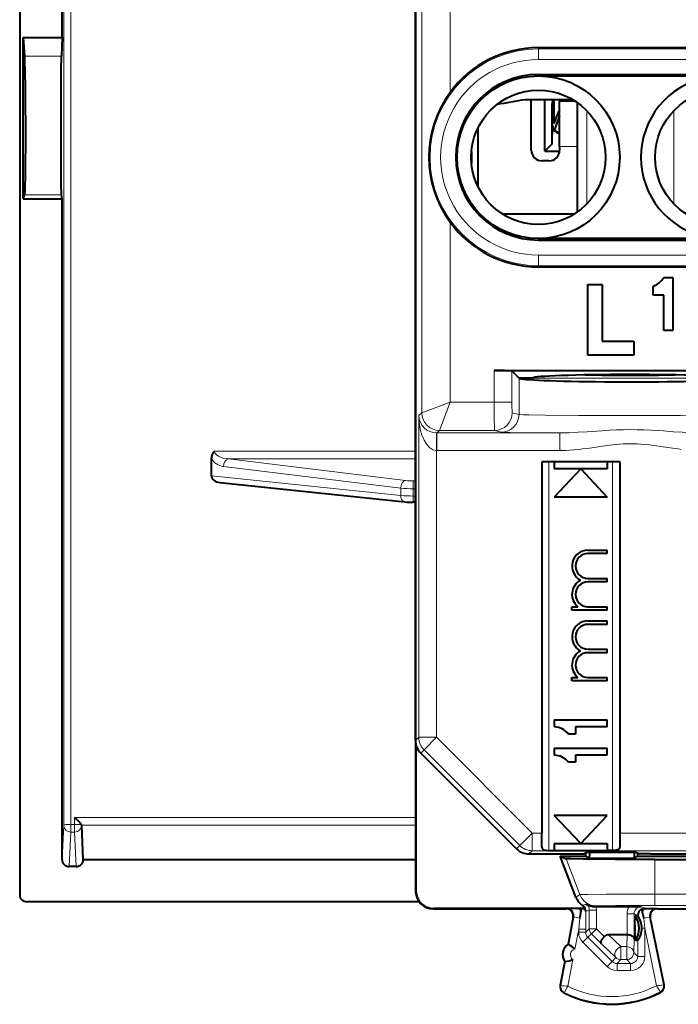
# Model space of a CAD drawing. Extents: x 0 to 420, y 0 to 297.
# Drawn here: x 318 to 337, y 116 to 144 of the extents above; entities that cross this region are included whole.
import ezdxf

# ---------------------------------------------------------------- set-up
doc = ezdxf.new("R2010")
doc.units = 0

msp = doc.modelspace()

# ---------------------------------------------------------------- linework, layer by layer
at = {"color": 7, "lineweight": 40}
for p, q in [((318.192932, 163.42659), (318.192932, 119.510956)), ((329.392944, 163.512177), (329.392944, 119.612144)), ((319.392944, 143.749359), (319.392944, 162.430344)), ((329.392944, 123.869598), (329.392944, 159.25473)), ((318.292938, 139.188187), (318.292938, 143.749359)), ((318.292938, 143.749359), (319.392944, 143.749359)), ((318.292938, 143.749359), (318.325195, 143.216614)), ((319.392944, 143.749359), (319.376831, 143.216614)), ((332.86795, 143.462158), (338.067932, 143.462158)), ((332.86795, 142.702316), (338.067932, 142.702316)), ((332.86795, 142.66217), (338.067932, 142.66217)), ((333.848236, 141.989746), (332.499451, 141.989746)), ((333.848236, 141.989746), (332.499451, 141.989746)), ((332.667938, 140.562164), (332.667938, 141.989746)), ((333.050476, 140.535751), (333.050476, 141.989746)), ((333.254028, 140.746536), (333.254028, 141.876099)), ((333.267944, 141.262131), (333.267944, 141.862198)), ((333.294189, 141.961578), (333.306335, 141.313446)), ((333.306335, 141.980011), (333.306335, 141.313431)), ((333.467926, 141.962158), (333.892639, 141.962158)), ((333.467926, 140.66217), (333.467926, 141.962158)), ((333.967926, 141.911362), (333.967926, 138.812973)), ((331.167938, 139.513657), (331.167938, 141.210678)), ((333.254028, 140.746536), (333.262634, 141.256836)), ((333.254028, 140.746536), (333.050476, 140.535751)), ((333.467926, 140.66217), (333.467926, 140.562164)), ((330.974915, 140.52478), (330.974915, 140.199539)), ((333.050476, 140.535751), (333.466766, 140.535751)), ((333.167938, 140.262161), (332.967926, 140.262161)), ((318.292938, 139.188187), (318.325195, 139.302704)), ((319.392944, 139.188187), (319.376831, 139.302704)), ((318.292938, 139.188187), (319.392944, 139.188187)), ((319.392944, 120.507195), (319.392944, 139.188187)), ((331.843262, 138.762161), (333.892639, 138.762161)), ((338.067932, 138.062164), (332.86795, 138.062164)), ((332.86795, 138.022018), (338.067932, 138.022018)), ((332.86795, 137.262161), (338.067932, 137.262161)), ((334.267944, 134.762161), (334.267944, 136.762161)), ((334.267944, 136.762161), (334.667938, 136.762161)), ((334.667938, 136.762161), (334.667938, 135.16217)), ((336.11795, 136.462158), (336.11795, 136.712158)), ((336.417938, 136.962158), (336.667938, 136.962158)), ((336.667938, 136.962158), (336.667938, 135.462158)), ((336.417938, 136.462158), (336.11795, 136.462158)), ((336.417938, 135.462158), (336.417938, 136.462158)), ((336.667938, 135.462158), (336.417938, 135.462158)), ((334.667938, 135.16217), (335.567932, 135.16217)), ((335.567932, 135.16217), (335.567932, 134.762161)), ((335.567932, 134.762161), (334.267944, 134.762161)), ((331.618408, 134.336929), (339.096985, 134.336929)), ((332.237457, 134.200729), (332.118103, 134.320068)), ((332.31601, 134.122162), (332.237457, 134.200729)), ((332.319824, 134.118347), (332.31601, 134.122162)), ((332.31601, 134.122162), (332.717926, 134.122162)), ((332.619537, 134.113571), (332.604126, 134.076324)), ((332.619659, 134.113892), (332.62793, 134.122162)), ((323.61795, 131.359589), (323.61795, 131.847519)), ((335.167938, 131.7547), (332.967926, 131.7547)), ((332.967926, 131.7547), (332.967926, 121.254684)), ((333.317932, 131.7547), (333.317932, 131.554703)), ((334.817932, 131.7547), (334.817932, 131.554703)), ((335.167938, 131.7547), (335.167938, 121.254684)), ((334.817932, 131.554703), (333.317932, 131.554703)), ((334.067932, 131.554703), (333.317932, 130.7547)), ((334.067932, 131.554703), (334.817932, 130.7547)), ((323.857483, 131.164261), (329.092133, 130.617065)), ((329.392944, 130.606796), (329.325043, 130.606796)), ((334.817932, 130.7547), (333.317932, 130.7547)), ((334.267944, 129.2547), (334.817932, 129.2547)), ((334.817932, 129.154709), (334.817932, 129.2547)), ((334.817932, 129.154709), (334.267944, 129.154709)), ((334.267944, 128.454712), (334.817932, 128.454712)), ((334.817932, 128.354706), (334.267944, 128.354706)), ((334.817932, 128.354706), (334.817932, 128.454712)), ((333.817932, 127.654709), (333.985107, 127.654709)), ((333.817932, 127.55471), (333.817932, 127.654709)), ((334.817932, 127.55471), (333.817932, 127.55471)), ((334.267944, 127.654709), (334.817932, 127.654709)), ((334.817932, 127.55471), (334.817932, 127.654709)), ((334.267944, 127.254707), (334.817932, 127.254707)), ((334.817932, 127.154709), (334.817932, 127.254707)), ((334.817932, 127.154709), (334.267944, 127.154709)), ((334.267944, 126.454704), (334.817932, 126.454704)), ((334.817932, 126.354706), (334.817932, 126.454704)), ((334.817932, 126.354706), (334.267944, 126.354706)), ((333.817932, 125.654709), (333.985077, 125.654709)), ((333.817932, 125.55471), (333.817932, 125.654709)), ((334.267944, 125.654709), (334.817932, 125.654709)), ((334.817932, 125.55471), (334.817932, 125.654709)), ((334.817932, 125.55471), (333.817932, 125.55471)), ((333.317932, 124.454704), (334.817932, 124.454704)), ((333.317932, 124.454704), (333.317932, 124.254707)), ((334.817932, 124.254707), (334.817932, 124.454704)), ((333.917938, 124.254707), (333.917938, 124.05471)), ((334.817932, 124.254707), (333.917938, 124.254707)), ((333.917938, 124.05471), (333.717926, 124.05471)), ((329.404053, 123.764702), (329.404053, 119.623276)), ((333.317932, 123.654709), (334.817932, 123.654709)), ((333.317932, 123.654709), (333.317932, 123.454704)), ((334.817932, 123.454704), (334.817932, 123.654709)), ((329.539368, 123.516068), (332.246613, 120.808617)), ((333.917938, 123.454704), (333.917938, 123.254707)), ((334.817932, 123.454704), (333.917938, 123.454704)), ((333.917938, 123.254707), (333.717926, 123.254707)), ((334.817932, 121.754707), (333.317932, 121.754707)), ((334.067932, 120.954704), (333.317932, 121.754707)), ((334.067932, 120.954704), (334.817932, 121.754707)), ((319.94635, 121.477592), (319.946625, 121.476318)), ((319.99295, 120.507317), (319.946655, 121.475838)), ((332.967926, 120.854691), (332.967926, 121.254684)), ((335.167938, 121.254684), (335.167938, 120.854691)), ((333.317932, 120.954704), (334.817932, 120.954704)), ((333.317932, 120.954704), (333.317932, 120.764793)), ((334.817932, 120.954704), (334.817932, 120.764793)), ((332.600159, 120.662163), (333.855438, 120.662163)), ((333.167938, 120.764793), (333.317932, 120.764793)), ((333.317932, 120.754707), (333.317932, 120.764793)), ((334.817932, 120.753799), (333.317932, 120.753799)), ((333.480865, 120.599663), (333.650452, 120.528595)), ((333.927185, 119.443237), (333.480865, 120.599663)), ((333.480865, 120.599663), (334.192932, 120.599663)), ((333.855438, 120.662163), (334.160767, 120.664825)), ((334.263672, 120.71627), (334.160767, 120.664825)), ((334.192932, 120.599663), (334.205444, 120.599663)), ((334.205444, 120.599663), (334.205444, 120.687157)), ((334.205444, 120.599663), (334.310181, 120.547302)), ((334.263672, 120.71627), (335.622223, 120.71627)), ((334.310181, 120.71627), (334.310181, 120.599663)), ((334.310181, 120.547302), (334.310181, 120.599663)), ((334.817932, 120.764793), (334.817932, 120.754707)), ((334.967926, 120.764793), (334.817932, 120.764793)), ((335.575714, 120.71627), (335.575714, 120.599663)), ((335.575714, 120.599663), (335.575714, 120.547302)), ((335.68045, 120.599663), (335.575714, 120.547302)), ((335.622223, 120.71627), (335.725189, 120.66478)), ((335.68045, 120.599663), (335.68045, 120.687164)), ((335.68045, 120.599663), (338.567932, 120.599663)), ((336.035828, 120.662163), (335.725189, 120.66478)), ((336.035828, 120.662163), (337.739868, 120.662163)), ((319.79306, 120.308121), (319.592834, 120.308121)), ((319.99295, 120.507317), (329.392944, 120.507317)), ((334.310181, 120.547302), (335.575714, 120.547302)), ((336.158325, 120.507156), (344.977539, 120.507156)), ((329.392944, 119.612144), (329.393097, 119.593399)), ((329.49295, 119.312119), (318.392639, 119.312119)), ((334.496307, 119.175652), (334.47821, 119.175644)), ((334.496307, 119.175652), (335.432007, 119.175652)), ((335.432007, 119.175652), (335.777435, 119.17392)), ((329.892914, 119.112167), (333.655426, 119.112167)), ((334.188843, 119.123291), (329.904053, 119.123291)), ((334.019867, 119.122421), (333.674438, 119.120689)), ((334.086029, 119.122421), (334.019867, 119.122421)), ((334.068604, 118.988777), (334.086029, 119.122421)), ((334.086029, 119.122421), (334.188812, 119.123268)), ((335.59317, 118.673286), (335.601898, 118.911934)), ((335.677124, 118.911942), (335.601898, 118.911942)), ((335.816406, 118.984566), (335.7995, 119.105309)), ((335.865875, 119.121887), (335.880432, 119.122414)), ((335.880432, 119.122414), (336.211273, 119.120689)), ((336.230438, 119.112167), (338.518646, 119.112167)), ((333.851898, 118.874634), (333.706116, 118.112167)), ((335.59317, 118.45105), (335.59317, 118.673286)), ((336.426331, 116.966003), (336.034515, 118.871918)), ((335.375824, 118.374664), (334.852875, 118.374664)), ((335.59317, 118.45105), (335.601898, 118.212387)), ((335.792603, 118.56086), (335.792603, 118.561874)), ((333.706116, 118.112167), (333.72287, 118.108955)), ((335.677002, 118.212387), (335.601898, 118.212387)), ((333.612213, 117.621063), (333.484009, 116.950508)), ((333.612213, 117.621063), (333.628967, 117.617851))]:
    msp.add_line(p, q, dxfattribs=at)
at = {"color": 7, "lineweight": 18}
for p, q in [((319.639191, 121.498161), (319.639191, 162.629425)), ((319.439209, 121.475723), (319.439209, 162.557724)), ((329.567535, 158.277267), (329.567535, 133.139877)), ((329.371674, 132.054581), (329.371674, 151.769882)), ((330.367493, 150.12973), (330.367493, 142.194611)), ((332.86795, 143.427155), (332.86795, 143.462158)), ((338.067932, 143.427155), (332.86795, 143.427155)), ((332.86795, 143.127213), (332.86795, 143.427155)), ((318.325195, 143.216614), (319.376831, 143.216614)), ((338.067932, 143.127213), (332.86795, 143.127213)), ((332.86795, 142.702316), (332.86795, 142.66217)), ((333.267944, 141.862198), (333.254028, 141.876099)), ((334.238434, 141.678116), (334.238434, 139.046204)), ((336.697449, 141.678116), (336.697449, 139.046219)), ((333.267944, 141.262131), (333.262634, 141.256836)), ((333.467896, 141.062164), (333.459167, 141.053436)), ((333.467926, 140.66217), (333.967957, 140.66217)), ((318.325195, 139.302704), (319.376831, 139.302704)), ((331.846771, 138.759918), (333.889099, 138.759918)), ((330.367493, 138.529724), (330.367493, 133.439865)), ((332.86795, 138.022018), (332.86795, 138.062164)), ((332.86795, 137.597122), (338.067932, 137.597122)), ((332.86795, 137.597122), (332.86795, 137.297165)), ((332.86795, 137.297165), (338.067932, 137.297165)), ((332.86795, 137.297165), (332.86795, 137.262161)), ((331.618408, 134.336929), (331.618408, 133.439865)), ((332.118103, 134.320068), (332.118103, 133.439865)), ((332.319824, 133.092056), (332.319824, 134.118347)), ((332.342224, 134.108521), (332.328583, 134.122162)), ((332.619659, 134.113892), (332.61142, 134.122162)), ((332.61969, 134.113892), (337.816193, 134.113892)), ((330.367493, 133.439926), (329.567627, 133.139954)), ((330.367584, 133.439835), (330.067596, 132.639984)), ((331.618408, 133.439865), (330.367493, 133.439865)), ((331.618408, 133.439865), (332.118103, 133.439865)), ((329.567535, 133.139877), (329.485474, 133.057816)), ((332.319824, 133.092056), (332.128479, 133.139877)), ((329.485474, 133.057816), (329.485474, 123.962143)), ((329.985474, 132.066544), (329.989777, 132.566162)), ((329.993744, 132.566498), (329.989777, 132.566513)), ((330.067505, 132.639893), (329.99411, 132.566483)), ((333.477081, 132.566483), (329.99411, 132.566483)), ((329.99411, 132.066513), (329.99411, 132.566483)), ((331.628784, 132.639893), (330.067505, 132.639893)), ((331.820129, 132.592072), (331.628784, 132.639893)), ((333.477081, 132.066513), (333.477081, 132.566483)), ((323.700775, 132.054581), (329.371674, 132.054581)), ((329.371674, 132.054581), (329.371674, 131.833435)), ((329.985474, 132.066544), (329.985474, 123.962143)), ((329.99411, 132.066513), (329.985474, 132.066544)), ((333.477081, 132.066513), (329.99411, 132.066513)), ((324.09729, 131.833435), (329.371674, 131.833435)), ((324.09729, 131.833435), (329.112915, 131.222168)), ((329.392944, 131.536423), (329.371674, 131.833435)), ((333.167938, 131.7547), (333.167938, 120.764793)), ((334.967926, 120.764793), (334.967926, 131.7547)), ((323.955872, 131.618912), (328.971497, 131.007645)), ((323.61795, 131.359589), (328.971497, 130.799973)), ((329.392944, 131.211456), (329.325043, 131.211456)), ((329.325043, 131.211456), (329.325043, 130.990311)), ((328.971497, 130.799973), (328.971497, 131.007645)), ((329.392944, 130.990311), (329.325043, 130.990311)), ((329.325043, 130.784164), (329.325043, 130.990311)), ((329.325043, 130.784164), (329.325043, 130.606796)), ((329.392944, 130.784164), (329.325043, 130.784164)), ((329.392944, 123.869598), (329.485474, 123.962143)), ((329.985474, 123.962143), (329.485474, 123.962143)), ((329.985474, 123.962143), (329.631927, 123.608627)), ((329.985474, 123.962143), (332.692719, 121.254684)), ((329.539368, 123.516068), (329.631927, 123.608627)), ((329.631927, 123.608627), (332.339172, 120.901176)), ((319.746674, 121.498161), (319.746674, 121.697365)), ((329.392944, 121.697365), (319.746674, 121.697365)), ((319.392944, 120.507195), (319.439209, 121.475723)), ((319.746674, 121.498161), (319.639191, 121.498161)), ((319.639191, 121.498161), (319.639191, 121.27887)), ((319.746674, 121.498161), (319.746674, 121.27887)), ((329.392944, 121.478073), (319.946198, 121.478073)), ((319.592834, 120.308121), (319.639191, 121.27887)), ((319.746674, 121.27887), (319.639191, 121.27887)), ((319.79306, 120.308121), (319.746674, 121.27887)), ((332.692719, 121.254684), (332.339172, 120.901176)), ((332.692719, 121.254684), (332.692719, 120.754707)), ((332.692719, 121.254684), (332.967926, 121.254684)), ((335.167938, 121.254684), (348.443176, 121.254684)), ((332.246613, 120.808617), (332.339172, 120.901176)), ((332.600159, 120.662163), (332.692719, 120.754707)), ((332.692719, 120.754707), (333.317932, 120.754707)), ((334.817932, 120.754707), (348.443176, 120.754707)), ((334.041809, 119.514244), (333.650452, 120.528595)), ((336.158325, 119.528442), (336.158325, 120.507156)), ((329.392944, 119.612144), (329.404053, 119.623276)), ((333.927185, 119.443237), (334.041809, 119.514244)), ((336.158325, 119.528442), (344.977539, 119.528442)), ((336.158325, 119.528442), (336.158325, 119.208466)), ((334.213318, 119.248108), (334.117615, 119.206383)), ((334.478149, 119.175652), (334.508209, 119.194267)), ((335.880432, 119.122414), (335.777435, 119.17392)), ((336.158325, 119.208466), (344.977539, 119.208466)), ((329.892914, 119.112167), (329.904053, 119.123291)), ((333.655426, 119.112167), (333.674438, 119.120689)), ((333.870911, 118.883171), (333.72287, 118.108955)), ((333.851898, 118.874634), (333.870911, 118.883171)), ((334.038086, 118.851212), (333.870911, 118.883171)), ((334.308472, 119.077812), (334.208679, 119.040199)), ((334.208679, 119.040199), (334.208862, 118.54007)), ((334.308472, 119.077812), (334.508453, 119.077812)), ((334.308472, 118.548393), (334.308472, 119.077812)), ((334.508453, 118.548393), (334.508453, 119.077812)), ((335.577393, 118.973961), (335.377411, 118.973961)), ((335.377411, 118.374664), (335.377411, 118.973961)), ((335.577393, 118.266212), (335.577393, 118.973961)), ((335.677124, 118.924095), (335.577393, 118.973961)), ((335.677124, 118.924095), (335.677124, 118.911957)), ((335.848267, 118.846115), (336.01535, 118.880463)), ((336.034515, 118.871918), (336.01535, 118.880463)), ((336.409607, 116.962563), (336.01535, 118.880463)), ((336.230438, 119.112167), (336.211273, 119.120689)), ((334.038086, 118.851212), (334.008911, 118.54007)), ((335.848267, 118.846115), (335.876984, 118.560425)), ((334.008911, 118.54007), (333.900513, 117.97319)), ((334.008911, 118.54007), (334.008911, 118.448776)), ((334.208862, 118.54007), (334.008911, 118.54007)), ((334.208862, 118.448776), (334.008911, 118.448776)), ((334.308472, 118.548393), (334.208862, 118.448776)), ((334.208862, 118.54007), (334.208862, 118.448776)), ((334.367065, 118.407036), (334.267395, 118.307373)), ((334.308472, 118.548393), (334.508453, 118.548393)), ((334.367065, 118.407036), (334.508453, 118.548393)), ((334.367065, 118.407036), (334.649139, 118.124855)), ((334.508453, 118.548393), (334.729645, 118.327148)), ((334.852875, 118.374664), (335.201935, 118.043266)), ((335.375824, 118.374664), (335.366943, 118.043266)), ((335.792603, 118.560425), (335.876984, 118.560425)), ((336.211121, 116.934967), (335.876984, 118.560425)), ((335.876984, 118.560425), (335.876984, 117.765564)), ((334.267395, 118.307373), (334.125977, 118.166016)), ((334.80899, 117.482803), (334.125977, 118.166016)), ((334.950409, 117.624153), (334.267395, 118.307373)), ((334.649139, 118.124855), (335.060547, 117.734299)), ((335.366943, 118.043266), (335.201935, 118.043266)), ((335.201935, 117.675682), (335.201935, 118.043266)), ((335.366943, 117.675682), (335.366943, 118.043266)), ((335.577393, 118.266212), (335.566925, 117.875656)), ((335.677002, 118.212387), (335.677002, 117.765564)), ((335.677002, 117.765564), (335.566925, 117.875656)), ((335.677002, 117.765564), (335.876984, 117.765564)), ((333.628967, 117.617851), (333.500763, 116.947296)), ((333.844177, 117.678513), (333.699615, 116.922401)), ((334.950409, 117.624153), (334.80899, 117.482803)), ((335.060547, 117.734299), (334.950409, 117.624153)), ((335.201935, 117.675682), (335.091858, 117.565598)), ((335.477051, 117.565598), (335.091858, 117.565598)), ((335.091858, 117.565598), (335.091858, 117.365623)), ((335.366943, 117.675682), (335.201935, 117.675682)), ((335.477051, 117.565598), (335.366943, 117.675682)), ((335.477051, 117.565598), (335.477051, 117.365623)), ((335.477051, 117.365623), (335.091858, 117.365623)), ((333.500763, 116.947296), (333.484009, 116.950508)), ((336.409607, 116.962563), (336.426331, 116.966003)), ((333.597961, 116.749672), (333.590271, 116.734428)), ((336.314545, 116.763298), (336.322388, 116.748131))]:
    msp.add_line(p, q, dxfattribs=at)
at = {"color": 7, "lineweight": 40}
for points in [[(318.325195, 143.216614), (318.330322, 143.108246), (318.339722, 142.769348), (318.346649, 142.341782), (318.351471, 141.834442), (318.353851, 141.273148), (318.353455, 140.713928), (318.350281, 140.201553), (318.344635, 139.777084), (318.339966, 139.569672), (318.334625, 139.417938), (318.328796, 139.326782), (318.325195, 139.302704)], [(319.376831, 139.302704), (319.374207, 139.345215), (319.369446, 139.567566), (319.365997, 139.911575), (319.363586, 140.363602), (319.362732, 141.461243), (319.367218, 142.50795), (319.370911, 142.889542), (319.375244, 143.155579), (319.376831, 143.216614)], [(332.118103, 134.320068), (332.116547, 134.320969), (332.109497, 134.322754), (332.09726, 134.324493), (332.0578, 134.327805), (331.904938, 134.333771), (331.618408, 134.336929)], [(319.946198, 121.478073), (319.940155, 121.488213), (319.9133, 121.521698), (319.862457, 121.578171), (319.806458, 121.636971), (319.746674, 121.697365)], [(332.967926, 120.854691), (332.96875, 120.841888), (332.971313, 120.829819), (332.9758, 120.818657), (332.9823, 120.80854), (332.990906, 120.799553), (333.001465, 120.791855), (333.025513, 120.780853), (333.054596, 120.773338), (333.079803, 120.769424), (333.133789, 120.765396), (333.167938, 120.764793)], [(335.167938, 120.854691), (335.167114, 120.841888), (335.164551, 120.829819), (335.160065, 120.818657), (335.153564, 120.80854), (335.144989, 120.799553), (335.13443, 120.791855), (335.110382, 120.780853), (335.081268, 120.773338), (335.056091, 120.769424), (335.002106, 120.765396), (334.967926, 120.764793)], [(336.158325, 120.507156), (335.030029, 120.509499), (334.541931, 120.512314), (334.141632, 120.516029), (333.781158, 120.522064), (333.685608, 120.525368), (333.656067, 120.527512), (333.651642, 120.528236), (333.650452, 120.528595)], [(334.649139, 118.124855), (334.640594, 118.140465), (334.63797, 118.161072), (334.641296, 118.185432), (334.653168, 118.219322), (334.672607, 118.255356), (334.69812, 118.291435), (334.729645, 118.327148)], [(335.577393, 118.266212), (335.572815, 118.287514), (335.560577, 118.308022), (335.541321, 118.326813), (335.518524, 118.341728), (335.491302, 118.354256), (335.460663, 118.364006), (335.436127, 118.369324), (335.410645, 118.372833), (335.375824, 118.374672)]]:
    msp.add_lwpolyline(points, dxfattribs=at)
at = {"color": 7, "lineweight": 18}
for points in [[(331.628784, 132.639893), (331.628601, 132.640182), (331.628174, 132.641647), (331.626984, 132.653091), (331.623749, 132.74295), (331.620728, 132.939438), (331.618408, 133.439865)], [(332.128479, 133.139877), (332.128357, 133.139938), (332.128052, 133.140228), (332.127777, 133.140732), (332.127228, 133.14241), (332.124756, 133.160599), (332.122528, 133.195267), (332.119232, 133.305008), (332.118103, 133.439865)], [(332.319824, 133.092056), (332.340088, 133.089401), (332.445038, 133.084213), (332.600891, 133.079971), (333.063019, 133.072601), (333.997955, 133.065002), (335.095642, 133.061539), (336.222717, 133.062241), (336.892578, 133.064758), (337.505493, 133.068878)], [(331.820129, 132.592072), (331.83786, 132.589859), (331.925934, 132.585495), (332.067474, 132.581604), (332.514404, 132.574478), (333.477081, 132.566483)], [(333.477081, 132.566483), (333.607788, 132.56781), (333.738708, 132.571884), (333.994263, 132.585373), (334.243988, 132.602478), (334.661316, 132.631943), (334.871094, 132.644394), (335.080688, 132.653854), (335.273834, 132.659256), (335.466675, 132.661118), (335.660248, 132.659286), (335.854095, 132.653885), (336.062988, 132.644485), (336.272064, 132.632111), (336.411163, 132.622696), (336.688354, 132.602722), (336.940033, 132.58548), (337.065552, 132.57811), (337.196869, 132.571899), (337.327972, 132.56781), (337.458771, 132.566483)], [(333.477081, 132.066513), (333.565918, 132.067642), (333.653503, 132.070862), (333.760895, 132.077347), (333.866425, 132.086121), (334.018799, 132.10231), (334.118378, 132.1147), (334.313141, 132.1418), (334.50119, 132.169739), (334.685059, 132.19664), (334.865509, 132.220612), (335.065765, 132.242081), (335.165039, 132.250061), (335.263916, 132.255936), (335.395355, 132.260284), (335.526642, 132.260498), (335.658051, 132.256577), (335.767487, 132.25029), (335.877441, 132.241425), (336.011688, 132.227554), (336.147217, 132.210815), (336.399017, 132.175064), (336.658508, 132.136612), (336.823151, 132.113968), (336.907074, 132.1035)], [(334.041809, 119.514244), (334.042694, 119.514496), (334.046387, 119.514999), (334.072937, 119.516502), (334.121857, 119.51796), (334.279999, 119.520676), (334.787231, 119.525009), (335.445465, 119.527596), (336.158325, 119.528442)], [(334.508209, 119.194267), (334.50885, 119.194511), (334.511505, 119.195), (334.530731, 119.196442), (334.56665, 119.197868), (334.687042, 119.200592), (335.054382, 119.204773), (335.569824, 119.20752), (336.158325, 119.208466)], [(333.699615, 116.922401), (333.601868, 116.759583), (333.598053, 116.751396), (333.597809, 116.750343), (333.597839, 116.749992), (333.597961, 116.749672)]]:
    msp.add_lwpolyline(points, dxfattribs=at)
at = {"color": 7, "lineweight": 40}
for centre, radius in [((332.86795, 140.362167), 2.3), ((332.86795, 140.362167), 1.9), ((338.067932, 140.362167), 1.9)]:
    msp.add_circle(centre, radius, dxfattribs=at)
at = {"color": 7, "lineweight": 18}
for centre, radius, start, end in [((332.86795, 140.362167), 3.064998, 90.000003, 269.999997), ((332.86795, 140.362167), 2.765044, 90.000003, 270.000004), ((330.067596, 133.139954), 0.500062, 180.009147, 269.990845), ((329.990784, 133.073334), 0.50625, 181.759015, 269.885585), ((324.019073, 132.075104), 0.46094, 209.569455, 262.113745), ((329.310455, 133.087204), 1.875653, 263.953695, 270.445497), ((329.30072, 134.207275), 3.216813, 264.125229, 270.433291), ((329.300751, 134.305527), 3.521238, 264.634262, 270.395315), ((334.108582, 119.077827), 0.199914, 359.993853, 58.404845), ((334.108521, 119.077812), 0.399942, 359.999915, 14.160782), ((335.777344, 118.973961), 0.399935, 149.71481, 180.000446), ((335.777344, 118.973969), 0.199944, 89.974027, 180.003301), ((333.674561, 118.920746), 0.19993, 349.166996, 90.033546), ((333.67453, 118.920738), 0.399912, 9.795825, 30.285581), ((336.211182, 118.920738), 0.399911, 149.714413, 170.81642), ((336.211151, 118.920746), 0.199929, 89.96577, 191.626179), ((334.408844, 118.448761), 0.399938, 179.997464, 224.989549), ((334.408783, 118.448692), 0.199907, 179.975102, 224.986093), ((333.933777, 117.814095), 0.362533, 125.578219, 212.775149), ((333.933716, 117.814102), 0.162501, 101.796286, 236.561625), ((335.477051, 117.765533), 0.39991, 269.99605, 0.003916), ((335.477142, 117.765465), 0.199864, 269.97071, 0.029293), ((335.091766, 117.765503), 0.199907, 224.996434, 270.024894), ((335.091827, 117.765564), 0.399938, 224.992992, 270.002477), ((333.68045, 116.912949), 0.18292, 169.175822, 243.199011), ((333.985596, 120.258522), 3.347683, 261.675759, 265.100307), ((334.942932, 119.412163), 2.782951, 243.463463, 297.110091), ((333.687073, 115.262093), 3.02713, 29.745925, 33.535433), ((335.903381, 120.086884), 3.166165, 275.576519, 279.200829), ((336.230438, 116.925735), 0.18292, 297.375587, 11.616855), ((334.942932, 119.412163), 2.98292, 243.199011, 297.375587)]:
    msp.add_arc(centre, radius, start, end, dxfattribs=at)
at = {"color": 7, "lineweight": 40}
for centre, radius, start, end in [((332.86795, 140.362167), 3.1, 90.000003, 143.764185), ((332.86795, 140.362167), 2.340145, 90.000057, 269.999943), ((338.067932, 140.362167), 2.3, 24.070606, 335.92938), ((332.841675, 140.362167), 3.077902, 143.475186, 216.524814), ((337.594727, 109.890327), 32.501325, 99.019547, 100.473818), ((333.448792, 141.876236), 0.194746, 144.342251, 180.040047), ((333.467926, 141.862198), 0.199974, 140.378706, 180.002017), ((333.46048, 141.250824), 0.197621, 178.26052, 269.62336), ((333.467896, 141.262115), 0.199955, 179.996057, 270.003945), ((332.967926, 140.562164), 0.3, 179.999995, 269.999997), ((333.167938, 140.562164), 0.3, 269.999997, 0), ((332.86795, 140.362167), 3.1, 216.235815, 269.999997), ((335.868256, 137.316788), 0.654148, 292.438672, 327.172468), ((335.467926, 468.350037), 334.145175, 269.781937, 270.218065), ((323.906189, 131.853149), 0.287962, 135.557508, 181.117141), ((329.310272, 132.971146), 2.364288, 264.70613, 270.358186), ((334.267944, 128.804703), 0.45, 90.000003, 242.733957), ((334.267944, 128.804703), 0.35, 90.000003, 269.999997), ((334.267944, 128.0047), 0.45, 117.266043, 231.057558), ((334.267944, 128.0047), 0.35, 90.000003, 269.999997), ((334.267944, 126.80471), 0.45, 90.000003, 242.73322), ((334.267944, 126.80471), 0.350014, 90.000003, 269.999997), ((334.267944, 126.004707), 0.450005, 117.26648, 231.05682), ((334.267944, 126.004707), 0.35, 90.000003, 269.999997), ((333.317932, 123.754707), 0.5, 36.869897, 90.000003), ((329.892914, 123.869591), 0.499982, 179.999418, 224.997322), ((333.317932, 122.954704), 0.5, 36.869897, 90.000003), ((332.600159, 121.162148), 0.499982, 224.998319, 270.000585), ((319.592346, 120.507637), 0.199454, 180.126709, 270.141137), ((319.793549, 120.507637), 0.199454, 269.858858, 359.873285), ((318.392059, 119.511375), 0.199183, 180.121094, 270.166934), ((329.892914, 119.612137), 0.499969, 182.193647, 270.066906), ((329.904053, 119.62326), 0.499972, 179.999008, 270.000995), ((334.393585, 119.623245), 0.49994, 201.1039, 236.492954), ((334.00708, 119.039536), 0.200126, 24.742087, 56.483359), ((334.478607, 119.697327), 0.521702, 239.434894, 269.951148), ((333.655457, 118.912186), 0.199976, 349.177494, 90.007345), ((333.217163, 119.106361), 0.859567, 342.733885, 352.137232), ((334.008911, 119.036324), 0.199818, 1.111157, 25.79374), ((335.11441, 118.562164), 0.600001, 324.341003, 35.659035), ((335.879578, 118.919098), 0.202624, 113.271598, 178.585664), ((335.20874, 118.564575), 0.583707, 359.763475, 36.499107), ((335.880432, 118.922447), 0.199969, 94.167087, 113.868768), ((336.692535, 119.114128), 0.885731, 188.411687, 197.611692), ((336.230408, 118.912186), 0.199976, 89.992469, 191.615251), ((335.10553, 118.562172), 0.500134, 347.16417, 12.836607), ((334.846375, 118.205498), 0.168924, 87.80478, 133.822107), ((335.209717, 118.559601), 0.582736, 323.424122, 0.080415), ((333.916992, 117.817314), 0.3625, 125.573001, 212.778647), ((333.123108, 117.134277), 1.144165, 47.179477, 58.375339), ((333.431091, 118.745049), 1.144168, 279.976302, 291.172122), ((333.68045, 116.912949), 0.2, 169.175822, 243.199011), ((336.230438, 116.925735), 0.2, 297.375587, 11.616855), ((334.942932, 119.412163), 3, 243.199011, 297.375587)]:
    msp.add_arc(centre, radius, start, end, dxfattribs=at)
for centre, major_axis, ratio, start_param, end_param in [((335.467926, 140.667862), (2.257141, 0), 0.993572, 2.51125968, 2.526404259), ((335.467926, 140.622574), (-2.200012, 0), 0.993572, 5.607466389, 5.623543914), ((335.467926, 140.667862), (2.257141, 0), 0.993572, 2.659606795, 2.849596433), ((335.467926, 140.622574), (-2.200012, 0), 0.993572, 5.853486073, 6.053018359), ((335.467926, 134.122162), (2.75, 0), 0.034921, 0.008726646, 3.141592654), ((335.467926, 134.122177), (-3.150024, 0), 0.034921, 0.034906605, 2.640861396), ((323.900787, 131.360825), (0.282837, 0.002419), 0.702549, 3.135578159, 4.552650648)]:
    msp.add_ellipse(centre, major_axis=major_axis, ratio=ratio, start_param=start_param, end_param=end_param, dxfattribs=at)
at = {"color": 7, "lineweight": 18}
for centre, major_axis, ratio, start_param, end_param in [((331.628784, 133.139877), (-0.121216, -0.485085), 0.999353, 0.245041377, 1.815533152), ((331.820129, 133.092056), (-0.121216, -0.485085), 0.999353, 0.245041281, 1.815533152), ((329.985474, 133.057831), (0.005859, -0.99131), 0.50435, 4.709419234, 6.271482071), ((324.100769, 132.031952), (0.399719, -0.029999), 0.494685, 3.178698726, 4.740768248), ((329.371674, 132.031952), (0.200012, 0), 0.113203, 1.463771138, 1.570796327), ((324.09729, 131.634933), (0.0242, 0.198532), 0.701849, 0.17193247, 1.736558165), ((329.371674, 132.031952), (0.199493, 0.014282), 0.992508, 4.64143905, 4.747998493), ((329.112915, 131.023651), (0.0242, 0.198532), 0.701849, 0.17193247, 1.736558165), ((329.112915, 130.815979), (0.020782, 0.198914), 0.703247, 1.724529175, 3.141710414), ((329.985474, 123.962143), (0.353546, -0.353554), 0.999924, 3.927028893, 4.712350904), ((319.639191, 121.475525), (-0.200012, 0), 0.113203, 4.71238898, 6.274458661), ((319.639191, 121.475525), (-0.199768, 0.009544), 0.983218, 0.047543724, 1.617731318), ((319.746674, 121.475525), (0.200012, 0), 0.113203, 0.069813651, 1.570796327), ((319.746674, 121.475525), (0.199768, 0.009544), 0.983218, 4.665453989, 6.235641583), ((332.692719, 121.254684), (0.353546, -0.353554), 0.999924, 4.712350904, 5.497749068), ((334.508209, 119.694252), (-0.263306, 0.425049), 0.999863, 1.384517594, 2.586898048), ((334.508453, 118.548393), (0.141418, -0.141418), 0.999695, 3.927144487, 4.712238065), ((335.201935, 117.875656), (-0.137695, -0.145042), 0.72666, 4.059101822, 6.247256557), ((335.366943, 117.875656), (0.199921, -0.005363), 0.837997, 0.031988585, 1.593263823), ((335.366943, 117.875656), (0.141418, 0.141418), 0.999695, 3.927141733, 5.497633474), ((335.201935, 117.875656), (-0.141418, 0.141418), 0.999695, 1.570645411, 2.356043574)]:
    msp.add_ellipse(centre, major_axis=major_axis, ratio=ratio, start_param=start_param, end_param=end_param, dxfattribs=at)

doc.saveas('drawing.dxf')
